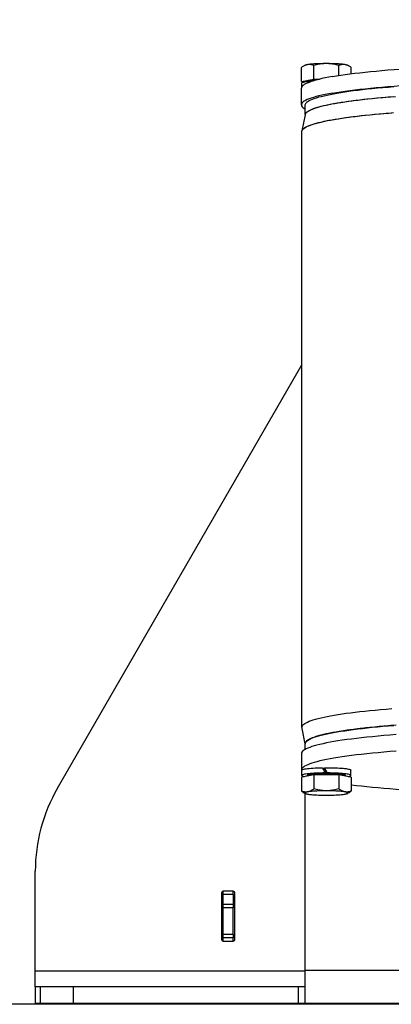
# Model space of a CAD drawing. Units: millimetres. Extents: x 5554 to 7790, y 1884 to 3211.
# Drawn here: x 7438 to 7549, y 2584 to 2880 of the extents above; entities that cross this region are included whole.
import ezdxf

# ---------------------------------------------------------------- set-up
doc = ezdxf.new("R2010")
doc.units = ezdxf.units.MM
doc.layers.add('02_ACHSEN', color=7, linetype='Continuous')
doc.layers.add('AM_5 ( Bemassung)', color=3, linetype='Continuous', lineweight=25)
doc.styles.get("Standard").update_dxf_attribs({"font": 'ARIALUNI.TTF'})
doc.dimstyles.new('BENUTZERDEFINIERTE NORM$0', dxfattribs={"dimtxt": 3.5, "dimasz": 2.5, "dimexe": 1, "dimexo": 0, "dimgap": 1.5, "dimtad": 1, "dimdsep": 46, "dimtxsty": 'STANDARD', "dimcen": 0, "dimclrd": 256, "dimclre": 256, "dimclrt": 6, "dimadec": 0, "dimazin": 2, "dimtp": 0.1, "dimtm": 0.1, "dimtfac": 0.71, "dimtmove": 0, "dimatfit": 3, "dimfxl": 1, "dimlwd": -1, "dimlwe": -1, "dimarcsym": 0})

# ---------------------------------------------------------------- blocks, each defined once
blk = doc.blocks.new('*D63')
at = {"layer": 'AM_5 ( Bemassung)', "transparency": 16777216}
for p, q in [((7592.36, 3068.93), (7318.59, 3068.93)), ((7328.59, 3043.93), (7328.59, 2609.23)), ((7742.36, 2584.23), (7318.59, 2584.23))]:
    blk.add_line(p, q, dxfattribs=at)
for points in [[(7324.42, 3043.93), (7332.75, 3043.93), (7328.59, 3068.93)], [(7324.42, 2609.23), (7332.75, 2609.23), (7328.59, 2584.23)]]:
    blk.add_solid(points, dxfattribs=at)
at = {"layer": 'Defpoints', "color": 0, "transparency": 16777216}
for p in [(7592.36, 3068.93), (7328.59, 2584.23), (7742.36, 2584.23)]:
    blk.add_point(p, dxfattribs=at)
at = {"layer": 'AM_5 ( Bemassung)', "color": 6, "transparency": 16777216, "insert": (7295.71, 2810.32), "char_height": 35, "attachment_point": 5, "rotation": 90}
blk.add_mtext('485', dxfattribs=at)

msp = doc.modelspace()

# ---------------------------------------------------------------- linework, layer by layer
at = {"layer": '02_ACHSEN', "color": 7, "linetype": 'Continuous'}
for p, q in [((7522.36, 2861.64), (7522.36, 2865.84)), ((7523.05, 2866.3), (7523.46, 2866.53)), ((7526.11, 2862.3), (7526.11, 2866.49)), ((7533.61, 2863.4), (7533.61, 2866.49)), ((7536.67, 2866.3), (7536.26, 2866.53)), ((7537.37, 2863.93), (7537.37, 2865.84)), ((7522.36, 2861.64), (7526.11, 2862.3)), ((7526.11, 2862.3), (7527.84, 2862.3)), ((7523.27, 2861.48), (7522.36, 2861.64)), ((7522.36, 2854.57), (7522.36, 2859.55)), ((7522.46, 2859.92), (7522.46, 2861.14)), ((7522.46, 2859.92), (7522.46, 2861.14)), ((7523.51, 2851.73), (7523.51, 2854.57)), ((7523.51, 2851.73), (7523.51, 2854.57)), ((7523.5, 2851.59), (7522.53, 2846.76)), ((7523.53, 2851.73), (7523.5, 2851.59)), ((7523.51, 2851.66), (7523.51, 2851.73)), ((7523.51, 2851.66), (7523.51, 2851.73)), ((7523.53, 2851.73), (7523.54, 2851.8)), ((7523.53, 2851.73), (7523.54, 2851.8)), ((7523.54, 2851.8), (7523.55, 2851.81)), ((7523.54, 2851.8), (7523.55, 2851.81)), ((7522.51, 2846.62), (7522.53, 2846.76)), ((7522.51, 2846.62), (7522.53, 2846.76)), ((7522.51, 2667.54), (7522.51, 2846.62)), ((7522.53, 2846.76), (7522.54, 2846.82)), ((7522.54, 2846.82), (7522.55, 2846.84)), ((7449.06, 2649.23), (7522.51, 2776.46)), ((7522.51, 2667.54), (7522.51, 2667.54)), ((7522.51, 2667.54), (7522.51, 2667.54)), ((7522.61, 2667.18), (7522.54, 2667.54)), ((7523.51, 2662.57), (7522.61, 2667.18)), ((7523.51, 2662.57), (7523.54, 2662.77)), ((7523.51, 2660.85), (7523.51, 2662.57)), ((7523.51, 2660.85), (7523.51, 2662.57)), ((7522.36, 2659.58), (7522.36, 2654.61)), ((7522.46, 2654.25), (7522.46, 2654.61)), ((7522.46, 2654.25), (7522.46, 2654.61)), ((7529.26, 2655.35), (7529.26, 2655.08)), ((7537.26, 2653.02), (7537.26, 2654.61)), ((7537.26, 2653.02), (7537.26, 2654.61)), ((7523.96, 2652.8), (7522.36, 2652.52)), ((7522.36, 2652.52), (7522.36, 2648.32)), ((7522.46, 2653.02), (7522.46, 2654.25)), ((7522.46, 2653.02), (7522.46, 2654.25)), ((7524.06, 2652.82), (7523.96, 2652.8)), ((7526.11, 2653.18), (7524.06, 2652.82)), ((7533.61, 2653.18), (7526.11, 2653.18)), ((7526.11, 2653.18), (7526.11, 2648.98)), ((7529.54, 2653.76), (7529.54, 2653.6)), ((7530.18, 2653.6), (7530.18, 2653.76)), ((7535.66, 2652.82), (7533.61, 2653.18)), ((7533.61, 2653.18), (7533.61, 2648.98)), ((7537.37, 2652.52), (7535.66, 2652.82)), ((7537.37, 2652.52), (7537.37, 2648.32)), ((7523.05, 2647.86), (7523.46, 2647.63)), ((7523.51, 2594.44), (7523.51, 2647.6)), ((7536.67, 2647.86), (7536.26, 2647.63)), ((7442.36, 2594.23), (7442.36, 2624.23)), ((7498.36, 2617.73), (7498.36, 2603.73)), ((7498.86, 2617.23), (7498.86, 2618.23)), ((7501.86, 2618.23), (7498.86, 2618.23)), ((7498.86, 2614.23), (7498.86, 2617.23)), ((7501.86, 2617.23), (7498.86, 2617.23)), ((7501.86, 2617.23), (7501.86, 2618.23)), ((7501.86, 2617.23), (7501.86, 2614.23)), ((7502.36, 2603.73), (7502.36, 2617.73)), ((7501.86, 2614.23), (7498.86, 2614.23)), ((7498.86, 2613.23), (7498.86, 2614.23)), ((7498.86, 2605.23), (7498.86, 2613.23)), ((7501.86, 2613.23), (7498.86, 2613.23)), ((7501.86, 2614.23), (7501.86, 2613.23)), ((7501.86, 2605.23), (7501.86, 2613.23)), ((7498.86, 2604.23), (7498.86, 2605.23)), ((7501.86, 2605.23), (7498.86, 2605.23)), ((7501.86, 2605.23), (7501.86, 2604.23)), ((7501.86, 2604.23), (7498.86, 2604.23)), ((7498.86, 2603.23), (7498.86, 2604.23)), ((7501.86, 2604.23), (7498.86, 2604.23)), ((7498.86, 2603.23), (7501.86, 2603.23)), ((7501.86, 2603.23), (7501.86, 2604.23)), ((7442.36, 2589.47), (7442.36, 2594.23)), ((7523.51, 2594.23), (7442.36, 2594.23)), ((7523.51, 2589.44), (7523.51, 2594.44)), ((7661.21, 2594.44), (7523.51, 2594.44)), ((7442.36, 2589.44), (7442.36, 2589.47)), ((7442.36, 2589.44), (7442.36, 2584.44)), ((7443.9, 2589.44), (7442.36, 2589.44)), ((7453.8, 2589.44), (7443.9, 2589.44)), ((7443.9, 2584.44), (7443.9, 2589.44)), ((7521.51, 2589.44), (7453.8, 2589.44)), ((7453.8, 2584.44), (7453.8, 2589.44)), ((7523.51, 2589.44), (7521.51, 2589.44)), ((7521.51, 2584.44), (7521.51, 2589.44)), ((7523.51, 2584.44), (7523.51, 2589.44)), ((7442.36, 2584.23), (7442.36, 2584.45)), ((7443.9, 2584.44), (7442.36, 2584.44)), ((7742.36, 2584.23), (7442.36, 2584.23)), ((7453.8, 2584.44), (7443.9, 2584.44)), ((7521.51, 2584.44), (7453.8, 2584.44)), ((7523.51, 2584.44), (7521.51, 2584.44)), ((7661.21, 2584.44), (7523.51, 2584.44)), ((7661.21, 2584.44), (7523.51, 2584.44))]:
    msp.add_line(p, q, dxfattribs=at)
for points in [[(7522.36, 2865.84), (7522.55, 2865.98), (7522.74, 2866.11), (7522.93, 2866.23), (7523.06, 2866.3)], [(7523.06, 2866.3), (7523.12, 2866.34), (7523.31, 2866.43), (7523.49, 2866.52), (7523.68, 2866.59), (7523.86, 2866.65), (7524.05, 2866.7), (7524.23, 2866.74)], [(7523.46, 2866.53), (7523.52, 2866.56), (7523.65, 2866.61), (7523.81, 2866.65), (7524.01, 2866.7), (7524.23, 2866.74)], [(7524.23, 2866.74), (7524.49, 2866.78), (7524.78, 2866.82), (7525.1, 2866.86), (7525.44, 2866.9), (7525.81, 2866.93), (7526.2, 2866.96), (7526.61, 2866.98), (7527.04, 2867.01), (7527.49, 2867.03), (7527.95, 2867.04), (7528.42, 2867.05), (7528.9, 2867.06), (7529.38, 2867.07), (7529.86, 2867.07)], [(7524.23, 2866.74), (7524.42, 2866.77), (7524.6, 2866.78), (7524.79, 2866.79), (7524.97, 2866.78), (7525.16, 2866.76), (7525.34, 2866.72), (7525.53, 2866.68), (7525.72, 2866.63), (7525.92, 2866.57), (7526.11, 2866.49)], [(7526.11, 2866.49), (7526.5, 2866.6), (7526.88, 2866.7), (7527.26, 2866.78), (7527.64, 2866.86), (7528.01, 2866.92), (7528.39, 2866.98), (7528.76, 2867.02), (7529.12, 2867.05), (7529.49, 2867.07), (7529.86, 2867.07)], [(7529.86, 2867.07), (7530.35, 2867.07), (7530.83, 2867.06), (7531.31, 2867.05), (7531.78, 2867.04), (7532.24, 2867.03), (7532.68, 2867.01), (7533.11, 2866.98), (7533.52, 2866.96), (7533.91, 2866.93), (7534.28, 2866.9), (7534.63, 2866.86), (7534.94, 2866.82), (7535.23, 2866.78), (7535.49, 2866.74)], [(7529.86, 2867.07), (7530.23, 2867.07), (7530.6, 2867.05), (7530.97, 2867.02), (7531.34, 2866.98), (7531.71, 2866.92), (7532.08, 2866.86), (7532.46, 2866.78), (7532.84, 2866.7), (7533.23, 2866.6), (7533.61, 2866.49)], [(7531.74, 2863.09), (7532.94, 2863.29), (7534.21, 2863.49), (7535.55, 2863.69), (7536.95, 2863.88), (7538.41, 2864.06), (7539.93, 2864.24), (7541.51, 2864.42), (7543.14, 2864.59), (7544.83, 2864.75), (7546.58, 2864.91), (7548.37, 2865.06), (7550.21, 2865.21), (7552.11, 2865.35), (7554.04, 2865.48), (7556.02, 2865.6), (7558.04, 2865.72), (7560.1, 2865.84), (7560.74, 2865.87)], [(7533.61, 2866.49), (7533.81, 2866.57), (7534, 2866.63), (7534.19, 2866.68), (7534.38, 2866.72), (7534.57, 2866.76), (7534.75, 2866.78), (7534.94, 2866.79), (7535.12, 2866.78), (7535.31, 2866.77), (7535.49, 2866.74)], [(7535.49, 2866.74), (7535.72, 2866.7), (7535.91, 2866.65), (7536.07, 2866.61), (7536.2, 2866.56), (7536.26, 2866.53)], [(7535.49, 2866.74), (7535.68, 2866.7), (7535.86, 2866.65), (7536.04, 2866.59), (7536.23, 2866.52), (7536.41, 2866.43), (7536.6, 2866.34), (7536.67, 2866.3)], [(7536.67, 2866.3), (7536.79, 2866.23), (7536.98, 2866.11), (7537.17, 2865.98), (7537.37, 2865.84)], [(7531.74, 2863.09), (7530.6, 2862.88), (7529.54, 2862.67), (7528.54, 2862.46), (7527.62, 2862.24), (7526.76, 2862.02), (7525.98, 2861.8), (7525.28, 2861.57), (7524.65, 2861.34), (7524.09, 2861.11), (7523.61, 2860.88), (7523.21, 2860.65), (7522.89, 2860.41), (7522.64, 2860.18), (7522.47, 2859.94), (7522.46, 2859.92)], [(7522.46, 2861.14), (7522.5, 2861.22), (7522.61, 2861.29), (7522.8, 2861.36), (7523.05, 2861.43), (7523.37, 2861.5), (7523.76, 2861.56), (7524.21, 2861.62), (7524.71, 2861.68), (7525.27, 2861.73), (7525.87, 2861.77), (7525.9, 2861.77)], [(7523.68, 2861.55), (7523.65, 2861.57), (7523.61, 2861.62), (7523.62, 2861.67), (7523.67, 2861.72), (7523.76, 2861.78), (7523.9, 2861.83), (7524.07, 2861.88), (7524.29, 2861.92), (7524.54, 2861.97), (7524.83, 2862.01), (7525.15, 2862.05), (7525.5, 2862.09), (7525.89, 2862.13), (7526.3, 2862.16), (7526.74, 2862.19)], [(7527.55, 2862.23), (7527.2, 2862.21), (7526.74, 2862.19)], [(7522.46, 2859.92), (7522.38, 2859.71), (7522.36, 2859.55)], [(7523.51, 2854.57), (7523.55, 2854.79), (7523.65, 2855.01), (7523.82, 2855.23), (7524.05, 2855.45), (7524.36, 2855.66), (7524.73, 2855.88), (7525.17, 2856.09), (7525.68, 2856.31), (7526.25, 2856.52), (7526.88, 2856.73), (7527.58, 2856.94), (7528.35, 2857.14), (7529.17, 2857.34), (7530.06, 2857.54), (7531.02, 2857.74), (7532.03, 2857.93), (7533.1, 2858.12), (7534.23, 2858.31), (7535.42, 2858.49), (7536.66, 2858.67), (7537.96, 2858.85), (7539.31, 2859.02), (7540.72, 2859.18), (7542.17, 2859.35), (7543.68, 2859.5), (7545.23, 2859.65), (7546.83, 2859.8), (7548.48, 2859.94), (7550.16, 2860.08)], [(7531.74, 2858.12), (7532.94, 2858.32), (7534.21, 2858.52), (7535.55, 2858.71), (7536.95, 2858.9), (7538.41, 2859.09), (7539.93, 2859.27), (7541.51, 2859.44), (7543.14, 2859.61), (7544.83, 2859.78), (7546.58, 2859.93), (7548.37, 2860.09), (7550.21, 2860.23), (7552.11, 2860.37), (7554.04, 2860.5), (7556.02, 2860.63), (7558.04, 2860.75), (7560.1, 2860.86), (7562.19, 2860.97), (7564.32, 2861.07), (7566.36, 2861.15)], [(7531.74, 2858.12), (7530.6, 2857.91), (7529.54, 2857.7), (7528.54, 2857.49), (7527.62, 2857.27), (7526.76, 2857.05), (7525.98, 2856.82), (7525.28, 2856.6), (7524.65, 2856.37), (7524.09, 2856.14), (7523.61, 2855.91), (7523.21, 2855.68), (7522.89, 2855.44), (7522.64, 2855.2), (7522.47, 2854.97), (7522.38, 2854.73), (7522.36, 2854.57)], [(7523.54, 2851.8), (7523.61, 2851.97), (7523.74, 2852.16), (7523.92, 2852.34), (7524.14, 2852.53), (7524.42, 2852.72), (7524.75, 2852.9), (7525.12, 2853.09), (7525.55, 2853.27), (7526.02, 2853.45), (7526.54, 2853.64), (7527.12, 2853.82), (7527.74, 2853.99), (7528.4, 2854.17), (7529.12, 2854.34), (7529.88, 2854.52), (7530.68, 2854.69), (7531.53, 2854.85), (7532.43, 2855.02), (7533.37, 2855.18), (7534.35, 2855.34), (7535.38, 2855.5), (7536.44, 2855.66), (7537.55, 2855.81), (7538.7, 2855.96), (7539.89, 2856.1), (7541.11, 2856.24), (7542.38, 2856.38), (7543.68, 2856.52), (7545.01, 2856.65), (7546.38, 2856.78), (7547.79, 2856.9), (7549.23, 2857.02), (7550.7, 2857.14)], [(7523.55, 2851.81), (7523.65, 2852.03), (7523.82, 2852.25), (7524.05, 2852.46), (7524.36, 2852.68), (7524.73, 2852.9), (7525.17, 2853.11), (7525.68, 2853.32), (7526.25, 2853.53), (7526.88, 2853.74), (7527.58, 2853.95), (7528.35, 2854.16), (7529.17, 2854.36), (7530.06, 2854.56), (7531.02, 2854.75), (7532.03, 2854.95), (7533.1, 2855.14), (7534.23, 2855.32), (7535.42, 2855.51), (7536.66, 2855.69), (7537.96, 2855.86), (7539.31, 2856.03), (7540.72, 2856.2), (7542.17, 2856.36), (7543.68, 2856.52), (7545.23, 2856.67), (7546.83, 2856.82), (7548.48, 2856.96), (7550.16, 2857.1)], [(7523.55, 2851.81), (7523.65, 2852.03), (7523.82, 2852.25), (7524.05, 2852.46), (7524.36, 2852.68), (7524.73, 2852.9), (7525.17, 2853.11), (7525.68, 2853.32), (7526.25, 2853.53), (7526.88, 2853.74), (7527.58, 2853.95), (7528.35, 2854.16), (7529.17, 2854.36), (7530.06, 2854.56), (7531.02, 2854.75), (7532.03, 2854.95), (7533.1, 2855.14), (7534.23, 2855.32), (7535.42, 2855.51), (7536.66, 2855.69), (7537.96, 2855.86), (7539.31, 2856.03), (7540.72, 2856.2), (7542.17, 2856.36), (7543.68, 2856.52), (7545.23, 2856.67), (7546.83, 2856.82), (7548.48, 2856.96), (7550.16, 2857.1)], [(7522.36, 2854.57), (7522.37, 2854.5), (7522.43, 2854.26), (7522.57, 2854.02), (7522.8, 2853.79), (7523.09, 2853.55), (7523.47, 2853.32), (7523.51, 2853.3)], [(7522.54, 2846.82), (7522.61, 2847), (7522.74, 2847.19), (7522.92, 2847.38), (7523.15, 2847.57), (7523.43, 2847.76), (7523.76, 2847.95), (7524.15, 2848.14), (7524.58, 2848.32), (7525.06, 2848.51), (7525.59, 2848.69), (7526.17, 2848.87), (7526.8, 2849.05), (7527.47, 2849.23), (7528.2, 2849.41), (7528.97, 2849.58), (7529.79, 2849.76), (7530.65, 2849.93), (7531.56, 2850.1), (7532.51, 2850.26), (7533.51, 2850.42), (7534.55, 2850.58), (7535.63, 2850.74), (7536.75, 2850.89), (7537.92, 2851.05), (7539.12, 2851.19), (7540.37, 2851.34), (7541.65, 2851.48), (7542.97, 2851.62), (7544.33, 2851.75), (7545.72, 2851.88), (7547.14, 2852), (7548.6, 2852.13), (7550.09, 2852.24)], [(7522.55, 2846.84), (7522.65, 2847.06), (7522.82, 2847.28), (7523.06, 2847.5), (7523.37, 2847.72), (7523.75, 2847.94), (7524.19, 2848.16), (7524.71, 2848.37), (7525.29, 2848.59), (7525.93, 2848.8), (7526.64, 2849.01), (7527.42, 2849.22), (7528.26, 2849.42), (7529.16, 2849.63), (7530.13, 2849.83), (7531.15, 2850.02), (7532.24, 2850.21), (7533.39, 2850.4), (7534.59, 2850.59), (7535.85, 2850.77), (7537.17, 2850.95), (7538.54, 2851.12), (7539.97, 2851.29), (7541.44, 2851.46), (7542.97, 2851.62), (7544.55, 2851.77), (7546.17, 2851.92), (7547.84, 2852.06), (7549.55, 2852.2)], [(7523.53, 2851.73), (7523.54, 2851.78), (7523.54, 2851.8)], [(7522.53, 2846.76), (7522.54, 2846.81), (7522.54, 2846.82)], [(7522.51, 2667.54), (7522.55, 2667.76), (7522.65, 2667.98), (7522.82, 2668.21), (7523.06, 2668.43), (7523.37, 2668.65), (7523.75, 2668.86), (7524.19, 2669.08), (7524.71, 2669.3), (7525.29, 2669.51), (7525.93, 2669.73), (7526.64, 2669.94), (7527.42, 2670.14), (7528.26, 2670.35), (7529.16, 2670.55), (7530.13, 2670.75), (7531.15, 2670.95), (7532.24, 2671.14), (7533.39, 2671.33), (7534.59, 2671.51), (7535.85, 2671.7), (7537.17, 2671.87), (7538.54, 2672.05), (7539.97, 2672.22), (7541.44, 2672.38), (7542.97, 2672.54), (7544.55, 2672.69), (7546.17, 2672.84), (7547.84, 2672.99), (7549.55, 2673.13)], [(7522.61, 2667.18), (7522.55, 2667.32), (7522.51, 2667.54)], [(7523.54, 2662.77), (7523.55, 2662.78), (7523.65, 2663), (7523.82, 2663.22), (7524.05, 2663.44), (7524.36, 2663.66), (7524.73, 2663.87), (7525.17, 2664.09), (7525.68, 2664.3), (7526.25, 2664.51), (7526.88, 2664.72), (7527.58, 2664.93), (7528.35, 2665.13), (7529.17, 2665.33), (7530.06, 2665.53), (7531.02, 2665.73), (7532.03, 2665.92), (7533.1, 2666.11), (7534.23, 2666.3), (7535.42, 2666.48), (7536.66, 2666.66), (7537.96, 2666.84), (7539.31, 2667.01), (7540.72, 2667.17), (7542.17, 2667.34), (7543.68, 2667.49), (7545.23, 2667.65), (7546.83, 2667.79), (7548.48, 2667.94), (7550.16, 2668.07)], [(7550.09, 2668.07), (7548.6, 2667.95), (7547.15, 2667.82), (7545.74, 2667.69), (7544.36, 2667.56), (7543.02, 2667.43), (7541.71, 2667.29), (7540.44, 2667.14), (7539.22, 2667), (7538.03, 2666.85), (7536.88, 2666.69), (7535.78, 2666.54), (7534.72, 2666.38), (7533.7, 2666.21), (7532.73, 2666.05), (7531.81, 2665.88), (7530.93, 2665.71), (7530.09, 2665.54), (7529.31, 2665.36), (7528.57, 2665.19), (7527.88, 2665.01), (7527.24, 2664.83), (7526.65, 2664.65), (7526.11, 2664.46), (7525.62, 2664.28), (7525.18, 2664.09), (7524.79, 2663.9), (7524.45, 2663.71), (7524.16, 2663.52), (7523.93, 2663.33), (7523.75, 2663.14), (7523.62, 2662.95), (7523.54, 2662.77)], [(7550.87, 2668.13), (7549.2, 2668), (7547.57, 2667.86), (7545.98, 2667.72), (7544.43, 2667.57), (7542.93, 2667.42), (7541.48, 2667.26), (7540.08, 2667.1), (7538.72, 2666.94), (7537.42, 2666.77), (7536.17, 2666.59), (7534.97, 2666.42), (7533.82, 2666.23), (7532.74, 2666.05), (7531.7, 2665.86), (7530.73, 2665.67), (7529.81, 2665.48), (7528.96, 2665.28), (7528.16, 2665.08), (7527.43, 2664.88), (7526.75, 2664.68), (7526.14, 2664.47), (7525.59, 2664.27), (7525.11, 2664.06), (7524.68, 2663.85), (7524.33, 2663.63), (7524.03, 2663.42), (7523.81, 2663.21), (7523.64, 2662.99), (7523.55, 2662.78)], [(7550.84, 2665.29), (7548.98, 2665.14), (7547.17, 2664.99), (7545.41, 2664.84), (7543.7, 2664.67), (7542.04, 2664.51), (7540.45, 2664.33), (7538.91, 2664.16), (7537.43, 2663.97), (7536.01, 2663.78), (7534.65, 2663.59), (7533.36, 2663.39), (7532.13, 2663.19), (7530.98, 2662.99), (7529.89, 2662.78), (7528.87, 2662.56), (7527.92, 2662.35), (7527.04, 2662.13), (7526.24, 2661.91), (7525.5, 2661.68), (7524.85, 2661.45), (7524.27, 2661.22), (7523.76, 2660.99), (7523.34, 2660.76), (7522.99, 2660.53), (7522.71, 2660.29), (7522.52, 2660.05), (7522.4, 2659.82), (7522.36, 2659.58)], [(7523.55, 2662.78), (7523.54, 2662.78), (7523.51, 2662.57)], [(7523.54, 2662.77), (7523.54, 2662.76), (7523.51, 2662.57)], [(7550.84, 2660.31), (7548.98, 2660.17), (7547.17, 2660.02), (7545.41, 2659.86), (7543.7, 2659.7), (7542.04, 2659.53), (7540.45, 2659.36), (7538.91, 2659.18), (7537.43, 2659), (7536.01, 2658.81), (7534.65, 2658.62), (7533.36, 2658.42), (7532.13, 2658.22), (7530.98, 2658.01), (7529.89, 2657.8), (7528.87, 2657.59), (7527.92, 2657.37), (7527.04, 2657.15), (7526.24, 2656.93), (7525.5, 2656.71), (7524.85, 2656.48), (7524.27, 2656.25), (7523.76, 2656.02), (7523.34, 2655.79), (7522.99, 2655.55), (7522.71, 2655.32), (7522.52, 2655.08), (7522.4, 2654.84), (7522.36, 2654.61)], [(7522.36, 2654.61), (7522.4, 2654.37), (7522.46, 2654.25)], [(7522.46, 2654.61), (7522.5, 2654.68), (7522.61, 2654.76), (7522.8, 2654.83), (7523.05, 2654.9), (7523.37, 2654.97), (7523.76, 2655.03), (7524.21, 2655.09), (7524.71, 2655.14), (7525.27, 2655.19), (7525.87, 2655.24), (7526.51, 2655.27), (7527.19, 2655.31), (7527.89, 2655.33), (7528.62, 2655.35)], [(7528.62, 2655.35), (7528.77, 2655.08), (7528.92, 2654.82), (7529.08, 2654.56), (7529.23, 2654.29), (7529.39, 2654.03), (7529.54, 2653.76)], [(7529.26, 2655.08), (7529.19, 2655.08), (7528.91, 2655.08), (7528.78, 2655.07)], [(7529.26, 2655.35), (7529.94, 2655.36), (7530.61, 2655.35), (7531.28, 2655.34), (7531.94, 2655.33), (7532.59, 2655.3), (7533.2, 2655.28), (7533.79, 2655.24), (7534.35, 2655.2), (7534.87, 2655.16), (7535.35, 2655.11), (7535.78, 2655.06), (7536.17, 2655), (7536.5, 2654.94), (7536.77, 2654.88), (7536.98, 2654.81), (7537.14, 2654.74), (7537.23, 2654.68), (7537.26, 2654.61)], [(7530.18, 2653.76), (7530.03, 2654.03), (7529.87, 2654.3), (7529.72, 2654.56), (7529.57, 2654.83), (7529.41, 2655.09), (7529.26, 2655.35)], [(7529.26, 2655.08), (7529.26, 2655.07), (7529.27, 2655.05), (7529.29, 2655.02), (7529.31, 2654.97), (7529.33, 2654.92), (7529.37, 2654.85), (7529.41, 2654.78), (7529.45, 2654.71), (7529.5, 2654.62), (7529.55, 2654.54)], [(7529.54, 2653.76), (7528.83, 2653.76), (7528.14, 2653.74), (7527.46, 2653.72), (7526.81, 2653.7), (7526.18, 2653.66), (7525.58, 2653.63), (7525.03, 2653.58), (7524.52, 2653.53), (7524.05, 2653.48), (7523.64, 2653.42), (7523.29, 2653.36), (7523, 2653.29), (7522.76, 2653.23), (7522.6, 2653.16), (7522.5, 2653.09), (7522.46, 2653.02)], [(7522.46, 2653.02), (7522.5, 2652.94), (7522.6, 2652.87), (7522.78, 2652.8), (7523.03, 2652.73), (7523.27, 2652.68)], [(7524.06, 2652.82), (7524.08, 2652.86), (7524.1, 2652.93), (7524.11, 2653.02)], [(7529.54, 2653.6), (7529.26, 2653.59), (7528.81, 2653.59), (7528.37, 2653.58), (7527.94, 2653.56), (7527.52, 2653.55), (7527.12, 2653.53), (7526.73, 2653.5), (7526.36, 2653.48), (7526.01, 2653.45), (7525.69, 2653.42), (7525.39, 2653.38), (7525.12, 2653.34), (7524.88, 2653.31), (7524.67, 2653.27), (7524.49, 2653.22), (7524.35, 2653.18), (7524.24, 2653.14), (7524.16, 2653.09), (7524.12, 2653.05), (7524.11, 2653.02)], [(7530.1, 2653.6), (7529.71, 2653.6), (7529.54, 2653.6)], [(7529.55, 2654.54), (7529.6, 2654.44), (7529.66, 2654.34), (7529.72, 2654.24), (7529.78, 2654.14), (7529.84, 2654.04), (7529.89, 2653.94)], [(7529.89, 2653.94), (7529.95, 2653.84), (7530.01, 2653.75), (7530.06, 2653.66), (7530.1, 2653.6)], [(7532.74, 2653.52), (7532.34, 2653.54), (7531.92, 2653.56), (7531.5, 2653.57), (7531.06, 2653.58), (7530.61, 2653.59), (7530.16, 2653.6), (7530.1, 2653.6)], [(7537.26, 2653.02), (7537.23, 2653.09), (7537.13, 2653.16), (7536.96, 2653.23), (7536.73, 2653.29), (7536.44, 2653.36), (7536.09, 2653.42), (7535.68, 2653.48), (7535.22, 2653.53), (7534.71, 2653.58), (7534.15, 2653.63), (7533.56, 2653.66), (7532.93, 2653.7), (7532.27, 2653.72), (7531.59, 2653.74), (7530.89, 2653.76), (7530.18, 2653.76)], [(7535.61, 2653.02), (7535.61, 2653.03), (7535.58, 2653.08), (7535.52, 2653.12), (7535.42, 2653.17), (7535.28, 2653.21), (7535.11, 2653.25), (7534.92, 2653.29), (7534.68, 2653.33), (7534.42, 2653.37), (7534.14, 2653.4), (7533.82, 2653.44), (7533.48, 2653.47), (7533.12, 2653.49), (7532.74, 2653.52)], [(7535.61, 2653.02), (7535.62, 2652.93), (7535.64, 2652.85), (7535.66, 2652.82)], [(7536.46, 2652.68), (7536.7, 2652.73), (7536.94, 2652.8), (7537.12, 2652.87), (7537.23, 2652.94), (7537.26, 2653.02)], [(7526.11, 2648.98), (7525.92, 2648.84), (7525.72, 2648.71), (7525.53, 2648.59), (7525.34, 2648.48), (7525.16, 2648.38), (7524.97, 2648.3), (7524.79, 2648.22), (7524.6, 2648.16), (7524.42, 2648.11), (7524.23, 2648.07)], [(7529.86, 2648.4), (7529.49, 2648.41), (7529.12, 2648.42), (7528.76, 2648.45), (7528.39, 2648.5), (7528.01, 2648.55), (7527.64, 2648.61), (7527.26, 2648.69), (7526.88, 2648.77), (7526.5, 2648.87), (7526.11, 2648.98)], [(7533.61, 2648.98), (7533.23, 2648.87), (7532.84, 2648.77), (7532.46, 2648.69), (7532.08, 2648.61), (7531.71, 2648.55), (7531.34, 2648.5), (7530.97, 2648.45), (7530.6, 2648.42), (7530.23, 2648.41), (7529.86, 2648.4)], [(7535.49, 2648.07), (7535.31, 2648.11), (7535.12, 2648.16), (7534.94, 2648.22), (7534.75, 2648.3), (7534.57, 2648.38), (7534.38, 2648.48), (7534.19, 2648.59), (7534, 2648.71), (7533.81, 2648.84), (7533.61, 2648.98)], [(7537.37, 2650.22), (7537.43, 2650.22), (7538.91, 2650.03), (7540.45, 2649.85), (7542.04, 2649.68), (7543.7, 2649.51), (7545.41, 2649.35), (7547.17, 2649.2), (7548.98, 2649.05), (7550.84, 2648.9), (7552.75, 2648.76), (7553.71, 2648.7)], [(7522.36, 2648.32), (7522.55, 2648.18), (7522.74, 2648.05), (7522.93, 2647.93), (7523.06, 2647.86)], [(7524.23, 2648.07), (7524.05, 2648.05), (7523.86, 2648.03), (7523.68, 2648.03), (7523.49, 2648.04), (7523.31, 2648.06), (7523.12, 2648.09), (7522.93, 2648.13), (7522.74, 2648.18), (7522.55, 2648.25), (7522.36, 2648.32)], [(7524.23, 2648.07), (7524.01, 2648.03), (7523.81, 2647.98), (7523.65, 2647.94), (7523.52, 2647.89), (7523.43, 2647.84), (7523.38, 2647.79), (7523.36, 2647.74), (7523.38, 2647.69), (7523.43, 2647.64), (7523.46, 2647.63)], [(7523.46, 2647.63), (7523.52, 2647.6), (7523.65, 2647.55), (7523.81, 2647.5), (7524.01, 2647.46), (7524.23, 2647.41)], [(7529.86, 2648.4), (7529.37, 2648.4), (7528.89, 2648.39), (7528.42, 2648.38), (7527.95, 2648.37), (7527.49, 2648.35), (7527.04, 2648.34), (7526.61, 2648.31), (7526.2, 2648.29), (7525.81, 2648.26), (7525.44, 2648.22), (7525.1, 2648.19), (7524.78, 2648.15), (7524.49, 2648.11), (7524.23, 2648.07)], [(7524.23, 2647.41), (7524.49, 2647.37), (7524.78, 2647.33), (7525.1, 2647.29), (7525.44, 2647.26), (7525.81, 2647.23), (7526.2, 2647.2), (7526.61, 2647.17), (7527.04, 2647.15), (7527.49, 2647.13), (7527.95, 2647.11), (7528.42, 2647.1), (7528.9, 2647.09), (7529.38, 2647.09), (7529.86, 2647.08)], [(7535.49, 2648.07), (7535.23, 2648.11), (7534.95, 2648.15), (7534.63, 2648.19), (7534.28, 2648.22), (7533.92, 2648.26), (7533.52, 2648.29), (7533.11, 2648.31), (7532.68, 2648.34), (7532.24, 2648.35), (7531.78, 2648.37), (7531.31, 2648.38), (7530.83, 2648.39), (7530.35, 2648.4), (7529.86, 2648.4)], [(7529.86, 2647.08), (7530.35, 2647.09), (7530.83, 2647.09), (7531.31, 2647.1), (7531.78, 2647.11), (7532.24, 2647.13), (7532.68, 2647.15), (7533.11, 2647.17), (7533.52, 2647.2), (7533.91, 2647.23), (7534.28, 2647.26), (7534.63, 2647.29), (7534.94, 2647.33), (7535.23, 2647.37), (7535.49, 2647.41)], [(7537.37, 2648.32), (7537.17, 2648.25), (7536.98, 2648.18), (7536.79, 2648.13), (7536.6, 2648.09), (7536.41, 2648.06), (7536.23, 2648.04), (7536.04, 2648.03), (7535.86, 2648.03), (7535.68, 2648.05), (7535.49, 2648.07)], [(7536.26, 2647.63), (7536.29, 2647.64), (7536.34, 2647.69), (7536.36, 2647.74), (7536.34, 2647.79), (7536.29, 2647.84), (7536.2, 2647.89), (7536.07, 2647.94), (7535.91, 2647.98), (7535.72, 2648.03), (7535.49, 2648.07)], [(7535.49, 2647.41), (7535.72, 2647.46), (7535.91, 2647.5), (7536.07, 2647.55), (7536.2, 2647.6), (7536.26, 2647.63)], [(7536.67, 2647.86), (7536.79, 2647.93), (7536.98, 2648.05), (7537.17, 2648.18), (7537.37, 2648.32)]]:
    msp.add_lwpolyline(points, dxfattribs=at)
for centre, radius, start, end in [((7492.36, 2624.23), 50, 150, 180), ((7498.86, 2617.73), 0.5, 90, 180), ((7501.86, 2617.73), 0.5, 0, 90), ((7498.86, 2603.73), 0.5, 180, 270), ((7501.86, 2603.73), 0.5, 270, 0)]:
    msp.add_arc(centre, radius, start, end, dxfattribs=at)

# ---------------------------------------------------------------- dimensions: what is measured, and where the dimension line sits
at = {"layer": 'AM_5 ( Bemassung)'}
dim = msp.add_linear_dim(base=(7328.59, 2584.23), p1=(7592.36, 3068.93), p2=(7742.36, 2584.23), angle=270, dimstyle='BENUTZERDEFINIERTE NORM$0', override={"dimscale": 10, "dimdec": 0}, dxfattribs=at)
dim.commit()
dim.dimension.update_dxf_attribs({"geometry": '*D63', "text_midpoint": (7328.59, 2810.32), "dimtype": 160})

doc.saveas('drawing.dxf')
